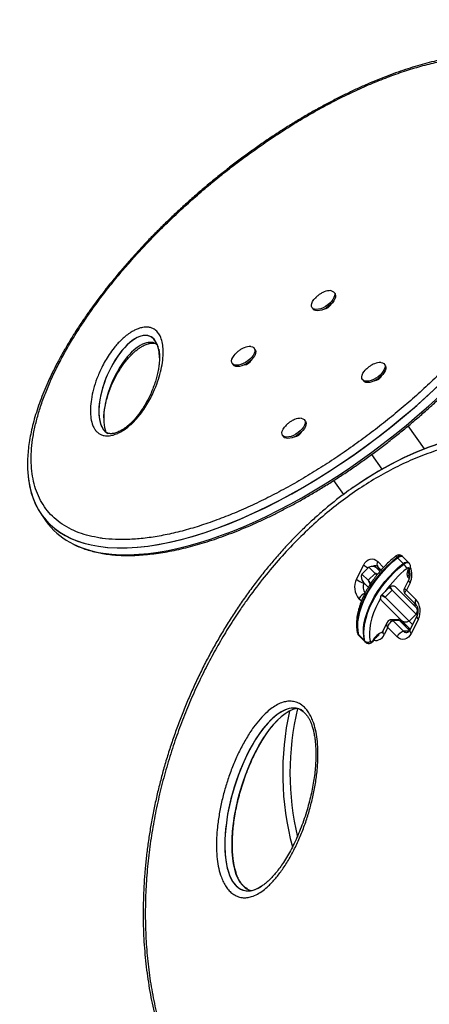
# Model space of a CAD drawing. Units: inches. Extents: x -20 to 601, y 72 to 573.
# Drawn here: x 365 to 376, y 284 to 309 of the extents above; entities that cross this region are included whole.
import ezdxf

# ---------------------------------------------------------------- set-up
doc = ezdxf.new("R2010")
doc.units = ezdxf.units.IN
doc.header["$MEASUREMENT"] = 0
doc.header["$PDSIZE"] = -1
doc.layers.add('CONTOUR', color=7, linetype='Continuous')
doc.layers.add('DIM_IMP_BORDURE', color=7, linetype='Continuous')
doc.styles.add('DIM', font='romans.shx')
doc.dimstyles.new('Implantation (Pied-mètre)', dxfattribs={"dimscale": 96, "dimtxt": 0.09375, "dimasz": 0.125, "dimexe": 0.125, "dimexo": 0.125, "dimgap": 0.03, "dimtad": 1, "dimdec": 3, "dimzin": 0, "dimdsep": 46, "dimlunit": 4, "dimtxsty": 'DIM', "dimblk1": 'OBLIQUE', "dimblk2": 'OBLIQUE', "dimsah": 1, "dimcen": 0.089844, "dimdle": 0.125, "dimclrt": 7, "dimadec": 0, "dimazin": 0, "dimtfac": 1, "dimtdec": 0, "dimtofl": 0, "dimtmove": 0, "dimatfit": 3, "dimldrblk": 'OBLIQUE', "dimfxl": 1, "dimfrac": 2, "dimtolj": 1, "dimtzin": 0, "dimarcsym": 0})

# ---------------------------------------------------------------- blocks, each defined once
blk = doc.blocks.new('_OBLIQUE')
at = {"color": 0, "linetype": 'ByBlock'}
blk.add_line((-0.5, -0.5), (0.5, 0.5), dxfattribs=at)
blk = doc.blocks.new('*D24')
at = {"layer": 'Defpoints', "color": 0}
for p in [(584.915, 541.346), (62.392, 276.933), (584.915, 276.933)]:
    blk.add_point(p, dxfattribs=at)
at = {"layer": 'DIM_IMP_BORDURE', "color": 0, "lineweight": -2}
for p, q in [((62.392, 293.183), (62.392, 557.596)), ((584.915, 293.183), (584.915, 557.596)), ((46.142, 541.346), (601.165, 541.346))]:
    blk.add_line(p, q, dxfattribs=at)
at = {"layer": 'DIM_IMP_BORDURE', "color": 0, "lineweight": -2, "xscale": 16.25, "yscale": 16.25, "zscale": 16.25, "rotation": 180}
blk.add_blockref('_OBLIQUE', (62.392, 541.346), dxfattribs=at)
at = {"layer": 'DIM_IMP_BORDURE', "color": 0, "lineweight": -2, "xscale": 16.25, "yscale": 16.25, "zscale": 16.25}
blk.add_blockref('_OBLIQUE', (584.915, 541.346), dxfattribs=at)
at = {"layer": 'DIM_IMP_BORDURE', "color": 7, "insert": (323.654, 554.513), "char_height": 12.1875, "attachment_point": 5, "style": 'DIM'}
blk.add_mtext('\\A1;43\'-7" [13.272m]', dxfattribs=at)
blk = doc.blocks.new('*D25')
at = {"layer": 'Defpoints', "color": 0}
for p in [(198.074, 484.41), (11.492, 88.423), (448.557, 88.423)]:
    blk.add_point(p, dxfattribs=at)
at = {"layer": 'DIM_IMP_BORDURE', "color": 0, "lineweight": -2}
for p, q in [((11.492, 500.66), (11.492, 72.173)), ((181.824, 484.41), (-4.758, 484.41)), ((432.307, 88.423), (-4.758, 88.423))]:
    blk.add_line(p, q, dxfattribs=at)
at = {"layer": 'DIM_IMP_BORDURE', "color": 0, "lineweight": -2, "xscale": 16.25, "yscale": 16.25, "zscale": 16.25}
for p, rotation in [((11.492, 484.41), 90), ((11.492, 88.423), 270)]:
    blk.add_blockref('_OBLIQUE', p, dxfattribs=dict(at, rotation=rotation))
at = {"layer": 'DIM_IMP_BORDURE', "color": 7, "insert": (-1.675, 286.416), "char_height": 12.1875, "attachment_point": 5, "rotation": 90, "style": 'DIM'}
blk.add_mtext("\\A1;33' [10.058m]", dxfattribs=at)

msp = doc.modelspace()

# ---------------------------------------------------------------- linework, layer by layer
at = {"layer": 'CONTOUR'}
for p, q in [((373.184, 301.915), (373.16, 301.948)), ((372.597, 301.554), (372.62, 301.52)), ((372.96, 301.536), (372.952, 301.546)), ((373.067, 301.618), (373.052, 301.6)), ((373.08, 301.635), (373.067, 301.618)), ((371.136, 300.481), (371.112, 300.514)), ((370.549, 300.12), (370.572, 300.086)), ((370.912, 300.102), (370.904, 300.112)), ((371.019, 300.184), (371.004, 300.166)), ((371.032, 300.201), (371.019, 300.184)), ((374.474, 300.072), (374.451, 300.105)), ((374.357, 299.775), (374.343, 299.757)), ((374.371, 299.792), (374.357, 299.775)), ((373.888, 299.71), (373.911, 299.677)), ((374.25, 299.692), (374.243, 299.703)), ((372.426, 298.638), (372.403, 298.671)), ((375.478, 297.929), (375.063, 298.522)), ((371.84, 298.277), (371.863, 298.243)), ((372.202, 298.259), (372.195, 298.269)), ((372.31, 298.341), (372.295, 298.323)), ((372.323, 298.358), (372.31, 298.341)), ((374.392, 297.411), (374.127, 297.789)), ((373.148, 297.117), (373.4, 296.757)), ((365.656, 296.246), (365.78, 296.069)), ((373.736, 294.59), (373.919, 294.953)), ((374.279, 295.04), (374.431, 294.89)), ((374.787, 295.134), (374.772, 295.149)), ((374.931, 294.989), (374.787, 295.134)), ((374.925, 295.16), (374.911, 295.174)), ((375.07, 295.015), (374.925, 295.16)), ((374.946, 294.975), (374.931, 294.989)), ((375.085, 295), (375.07, 295.015)), ((374.053, 294.895), (373.876, 294.718)), ((374.035, 294.559), (373.876, 294.718)), ((374.212, 294.736), (374.035, 294.559)), ((374.212, 294.736), (374.053, 294.895)), ((374.257, 294.691), (374.212, 294.736)), ((374.266, 294.858), (374.334, 294.79)), ((374.285, 294.851), (374.274, 294.851)), ((374.279, 294.907), (374.367, 294.82)), ((374.285, 294.851), (374.281, 294.843)), ((374.289, 294.835), (374.306, 294.869)), ((374.306, 294.869), (374.31, 294.876)), ((375.05, 294.799), (375.072, 294.842)), ((375.069, 294.762), (375.099, 294.733)), ((375.082, 294.812), (375.103, 294.855)), ((374.037, 294.381), (373.913, 294.505)), ((373.928, 294.49), (373.927, 294.488)), ((373.93, 294.488), (373.927, 294.488)), ((374.107, 294.487), (374.035, 294.559)), ((374.088, 294.468), (374.08, 294.445)), ((374.107, 294.487), (374.088, 294.468)), ((375.074, 294.575), (374.964, 294.356)), ((375.109, 294.491), (375.017, 294.307)), ((375.085, 294.605), (375.05, 294.641)), ((374.397, 294.197), (374.378, 294.178)), ((374.574, 294.374), (374.397, 294.197)), ((374.397, 294.197), (374.469, 294.125)), ((374.646, 294.302), (374.469, 294.125)), ((374.593, 294.393), (374.574, 294.374)), ((374.574, 294.374), (374.646, 294.302)), ((374.646, 294.302), (375.262, 293.686)), ((374.729, 294.396), (375.255, 293.87)), ((374.99, 294.203), (374.987, 294.206)), ((374.989, 294.201), (375.258, 293.933)), ((375.017, 294.307), (375.259, 294.066)), ((373.86, 294.02), (373.798, 294.082)), ((374.901, 293.517), (374.375, 294.042)), ((374.469, 294.125), (375.085, 293.509)), ((375.262, 293.686), (375.085, 293.509)), ((375.255, 293.87), (375.308, 293.816)), ((375.262, 293.686), (375.291, 293.657)), ((374.517, 293.467), (374.407, 293.248)), ((374.79, 293.546), (374.615, 293.546)), ((374.666, 293.523), (374.938, 293.252)), ((374.842, 293.523), (374.666, 293.523)), ((374.842, 293.523), (375.097, 293.269)), ((374.842, 293.523), (374.859, 293.507)), ((375.098, 293.272), (374.86, 293.509)), ((375.097, 293.321), (374.901, 293.517)), ((375.085, 293.509), (375.174, 293.421)), ((375.285, 293.643), (375.102, 293.279)), ((375.321, 293.559), (375.138, 293.195)), ((373.792, 293.155), (373.777, 293.169)), ((374.535, 293.349), (374.443, 293.164)), ((374.777, 293.108), (374.535, 293.349)), ((375.085, 293.252), (374.938, 293.252)), ((375.114, 293.303), (375.097, 293.321)), ((373.791, 293.144), (373.805, 293.129)), ((373.937, 293.01), (373.792, 293.155)), ((373.805, 293.129), (373.95, 292.985)), ((373.951, 292.995), (373.937, 293.01)), ((373.95, 292.985), (373.965, 292.97)), ((371.995, 291.19), (372, 291.193))]:
    msp.add_line(p, q, dxfattribs=at)
at = {"layer": 'CONTOUR', "flags": 128}
for points in [[(373.073, 301.992), (373.115, 301.982), (373.147, 301.963), (373.168, 301.935), (373.177, 301.9), (373.174, 301.859), (373.158, 301.813), (373.132, 301.764), (373.095, 301.715), (373.049, 301.668), (372.996, 301.624), (372.938, 301.585), (372.878, 301.553), (372.818, 301.529), (372.761, 301.514), (372.708, 301.508), (372.662, 301.513), (372.625, 301.528), (372.599, 301.551), (372.584, 301.583), (372.581, 301.622), (372.59, 301.666), (372.611, 301.713), (372.643, 301.762), (372.669, 301.794)], [(373.184, 301.915), (373.191, 301.902), (373.2, 301.867), (373.197, 301.825), (373.182, 301.779), (373.155, 301.731), (373.118, 301.682), (373.072, 301.634), (373.019, 301.59), (372.962, 301.551), (372.902, 301.519), (372.842, 301.495), (372.784, 301.48), (372.731, 301.475), (372.685, 301.48), (372.649, 301.494), (372.622, 301.518), (372.62, 301.52)], [(371.025, 300.558), (371.067, 300.548), (371.099, 300.529), (371.12, 300.501), (371.129, 300.466), (371.126, 300.425), (371.11, 300.379), (371.084, 300.33), (371.047, 300.281), (371.001, 300.234), (370.948, 300.19), (370.891, 300.151), (370.83, 300.119), (370.77, 300.095), (370.713, 300.08), (370.66, 300.075), (370.614, 300.079), (370.577, 300.094), (370.551, 300.117), (370.536, 300.149), (370.533, 300.188), (370.542, 300.232), (370.563, 300.279), (370.595, 300.328), (370.622, 300.36)], [(371.136, 300.481), (371.143, 300.468), (371.152, 300.433), (371.149, 300.391), (371.134, 300.345), (371.107, 300.297), (371.07, 300.248), (371.024, 300.201), (370.971, 300.156), (370.914, 300.117), (370.854, 300.085), (370.794, 300.061), (370.736, 300.046), (370.683, 300.041), (370.638, 300.046), (370.601, 300.06), (370.574, 300.084), (370.572, 300.086)], [(374.364, 300.149), (374.405, 300.139), (374.437, 300.12), (374.458, 300.092), (374.467, 300.057), (374.464, 300.015), (374.449, 299.97), (374.422, 299.921), (374.385, 299.872), (374.339, 299.825), (374.287, 299.78), (374.229, 299.742), (374.169, 299.709), (374.109, 299.685), (374.051, 299.671), (373.998, 299.665), (373.953, 299.67), (373.916, 299.685), (373.889, 299.708), (373.874, 299.74), (373.871, 299.778), (373.88, 299.822), (373.901, 299.87), (373.933, 299.919), (373.96, 299.951)], [(374.474, 300.072), (374.481, 300.059), (374.491, 300.024), (374.487, 299.982), (374.472, 299.936), (374.446, 299.888), (374.409, 299.839), (374.363, 299.791), (374.31, 299.747), (374.252, 299.708), (374.192, 299.676), (374.132, 299.652), (374.075, 299.637), (374.022, 299.632), (373.976, 299.637), (373.939, 299.651), (373.913, 299.675), (373.911, 299.677)], [(372.316, 298.715), (372.357, 298.705), (372.389, 298.686), (372.41, 298.658), (372.419, 298.623), (372.416, 298.581), (372.401, 298.536), (372.374, 298.487), (372.337, 298.438), (372.292, 298.391), (372.239, 298.347), (372.181, 298.308), (372.121, 298.276), (372.061, 298.252), (372.003, 298.237), (371.951, 298.231), (371.905, 298.236), (371.868, 298.251), (371.841, 298.274), (371.826, 298.306), (371.823, 298.345), (371.833, 298.388), (371.854, 298.436), (371.886, 298.485), (371.912, 298.517)], [(372.426, 298.638), (372.434, 298.625), (372.443, 298.59), (372.44, 298.548), (372.424, 298.502), (372.398, 298.454), (372.361, 298.405), (372.315, 298.357), (372.262, 298.313), (372.204, 298.274), (372.144, 298.242), (372.084, 298.218), (372.027, 298.203), (371.974, 298.198), (371.928, 298.203), (371.891, 298.217), (371.865, 298.241), (371.863, 298.243)], [(374.911, 295.174), (374.9, 295.183), (374.873, 295.189), (374.841, 295.186), (374.807, 295.172), (374.772, 295.149)], [(374.772, 295.149), (374.647, 295.042), (374.527, 294.929), (374.413, 294.81), (374.306, 294.685), (374.206, 294.557), (374.115, 294.426), (374.033, 294.292), (373.96, 294.158), (373.898, 294.023), (373.846, 293.89), (373.805, 293.759), (373.776, 293.631), (373.759, 293.507), (373.753, 293.388), (373.759, 293.275), (373.777, 293.169)], [(373.792, 293.155), (373.774, 293.261), (373.768, 293.373), (373.773, 293.492), (373.791, 293.616), (373.82, 293.744), (373.86, 293.876), (373.912, 294.009), (373.974, 294.143), (374.047, 294.278), (374.129, 294.411), (374.221, 294.543), (374.321, 294.671), (374.428, 294.795), (374.542, 294.914), (374.662, 295.028), (374.787, 295.134)], [(373.792, 293.155), (373.774, 293.261), (373.768, 293.373), (373.773, 293.492), (373.791, 293.616), (373.82, 293.744), (373.86, 293.876), (373.912, 294.009), (373.974, 294.143), (374.047, 294.278), (374.129, 294.411), (374.221, 294.543), (374.321, 294.671), (374.428, 294.795), (374.542, 294.914), (374.662, 295.028), (374.787, 295.134)], [(373.937, 293.01), (373.919, 293.116), (373.912, 293.229), (373.918, 293.347), (373.935, 293.471), (373.965, 293.6), (374.005, 293.731), (374.057, 293.864), (374.119, 293.999), (374.192, 294.133), (374.274, 294.266), (374.366, 294.398), (374.465, 294.526), (374.573, 294.65), (374.687, 294.77), (374.807, 294.883), (374.931, 294.989)], [(373.937, 293.01), (373.919, 293.116), (373.912, 293.229), (373.918, 293.347), (373.935, 293.471), (373.965, 293.6), (374.005, 293.731), (374.057, 293.864), (374.119, 293.999), (374.192, 294.133), (374.274, 294.266), (374.366, 294.398), (374.465, 294.526), (374.573, 294.65), (374.687, 294.77), (374.807, 294.883), (374.931, 294.989)], [(373.919, 294.953), (373.952, 295.007), (373.992, 295.051), (374.037, 295.083), (374.086, 295.102), (374.137, 295.107), (374.187, 295.098), (374.235, 295.076), (374.279, 295.04)], [(373.951, 292.995), (373.933, 293.101), (373.927, 293.214), (373.933, 293.333), (373.95, 293.457), (373.979, 293.585), (374.02, 293.716), (374.071, 293.85), (374.134, 293.984), (374.206, 294.118), (374.289, 294.252), (374.38, 294.383), (374.48, 294.512), (374.587, 294.636), (374.701, 294.755), (374.821, 294.868), (374.946, 294.975)], [(374.772, 295.149), (374.761, 295.159), (374.752, 295.167), (374.744, 295.172), (374.739, 295.174), (374.736, 295.174)], [(374.787, 295.134), (374.821, 295.157), (374.856, 295.171), (374.888, 295.175), (374.914, 295.168), (374.925, 295.16)], [(374.787, 295.134), (374.821, 295.157), (374.856, 295.171), (374.888, 295.175), (374.914, 295.168), (374.925, 295.16)], [(374.931, 294.989), (374.966, 295.012), (375.001, 295.026), (375.033, 295.03), (375.059, 295.023), (375.07, 295.015)], [(374.931, 294.989), (374.966, 295.012), (375.001, 295.026), (375.033, 295.03), (375.059, 295.023), (375.07, 295.015)], [(374.946, 294.975), (374.98, 294.998), (375.015, 295.012), (375.047, 295.016), (375.073, 295.009), (375.085, 295)], [(374.305, 294.882), (374.302, 294.879), (374.285, 294.851)], [(374.305, 294.882), (374.302, 294.879), (374.285, 294.851)], [(374.339, 294.848), (374.333, 294.843), (374.307, 294.818)], [(375.072, 294.842), (375.076, 294.853), (375.076, 294.862), (375.074, 294.869), (375.069, 294.874), (375.061, 294.876), (375.051, 294.875), (375.041, 294.871), (375.031, 294.864)], [(374.353, 294.092), (374.298, 293.994), (374.229, 293.858), (374.172, 293.723), (374.127, 293.59), (374.094, 293.459), (374.074, 293.333), (374.066, 293.212), (374.072, 293.098), (374.089, 292.99)], [(375.192, 293.933), (375.21, 293.949), (375.229, 293.963)], [(375.258, 293.934), (375.244, 293.915), (375.228, 293.897)], [(375.258, 293.934), (375.244, 293.915), (375.228, 293.897)], [(374.809, 293.543), (374.822, 293.561), (374.838, 293.58)], [(374.874, 293.543), (374.856, 293.527), (374.846, 293.52)], [(374.874, 293.543), (374.856, 293.527), (374.846, 293.52)], [(373.777, 293.169), (373.788, 293.147), (373.791, 293.144)], [(375.138, 293.195), (375.105, 293.141), (375.065, 293.097), (375.019, 293.065), (374.971, 293.046), (374.92, 293.041), (374.87, 293.05), (374.821, 293.073), (374.777, 293.108)], [(375.019, 293.398), (375.001, 293.382), (374.993, 293.376)], [(375.019, 293.398), (375.001, 293.382), (374.993, 293.376)], [(375.091, 293.326), (375.073, 293.31), (375.066, 293.304)], [(375.116, 293.305), (375.115, 293.305), (375.097, 293.321)], [(373.805, 293.129), (373.803, 293.133), (373.792, 293.155)], [(373.805, 293.129), (373.803, 293.133), (373.792, 293.155)], [(373.95, 292.985), (373.947, 292.988), (373.937, 293.01)], [(373.95, 292.985), (373.947, 292.988), (373.937, 293.01)], [(373.965, 292.97), (373.962, 292.973), (373.951, 292.995)], [(374.089, 292.99), (374.092, 292.984), (374.098, 292.98), (374.106, 292.978), (374.115, 292.98), (374.125, 292.984), (374.135, 292.991), (374.143, 292.999), (374.15, 293.009)], [(374.178, 293.015), (374.177, 293.014), (374.171, 293.01), (374.162, 293.008), (374.15, 293.009)]]:
    msp.add_lwpolyline(points, dxfattribs=at)
at = {"layer": 'CONTOUR'}
for centre, radius, start, end in [((373.058, 301.61), 0.382, 87.6869, 113.5832), ((372.861, 301.776), 0.261, 278.6378, 331.3622), ((371.01, 300.176), 0.382, 87.6869, 113.5832), ((370.813, 300.342), 0.261, 278.6377, 331.3623), ((374.348, 299.767), 0.382, 87.6869, 113.5832), ((374.153, 299.93), 0.258, 278.1778, 333.3327), ((372.3, 298.333), 0.382, 87.6869, 113.5832), ((372.104, 298.499), 0.261, 278.6382, 331.3618), ((374.196, 295.246), 0.404, 226.6096, 246.3889), ((374.218, 294.83), 0.1, 61.5086, 125.3615), ((374.218, 294.83), 0.1, 60.1104, 125.3421), ((374.379, 294.974), 0.12, 146.1887, 213.5593), ((374.565, 294.594), 0.539, 30.1312, 45.0119), ((374.045, 294.637), 0.188, 154.4712, 225), ((374.134, 294.726), 0.187, 45, 115.5288), ((374.273, 294.887), 0.0377, 288.9132, 330.7655), ((376.948, 292.495), 3.048, 128.982, 144.3211), ((375.164, 294.72), 0.139, 144.94, 214.6843), ((375.056, 294.831), 0.032, 260.4255, 324.5946), ((374.99, 294.712), 0.0923, 309.8889, 38.7565), ((375.077, 294.874), 0.032, 260.4095, 324.6947), ((374.672, 294.702), 0.485, 334.279, 23.8291), ((374.148, 294.382), 0.461, 153.2678, 220.6547), ((374.022, 294.895), 0.418, 226.8592, 256.805), ((374.139, 294.381), 0.237, 153.2678, 220.6547), ((375.155, 294.56), 0.0832, 169.6858, 236.2486), ((374.066, 293.946), 0.3, 110.9172, 153.0408), ((375.359, 293.999), 0.121, 146.3027, 212.6025), ((374.909, 293.766), 0.461, 333.2678, 40.6547), ((374.613, 293.47), 0.0749, 45.3142, 161.8748), ((374.789, 293.474), 0.0718, 42.8873, 88.9331), ((375.367, 293.628), 0.0832, 169.6858, 236.2486), ((373.821, 293.214), 0.0625, 193.4481, 225.7126), ((374.641, 292.715), 0.571, 115.686, 149.1149), ((374.225, 293.246), 0.233, 258.9132, 339.4907), ((374.489, 293.233), 0.0832, 169.6387, 236.2583), ((375.045, 292.972), 0.3, 110.9172, 153.0408), ((375.014, 293.321), 0.103, 222.0374, 297.9977), ((375.014, 293.322), 0.104, 222.4406, 308.4034), ((375.184, 293.264), 0.0832, 169.6387, 236.2583), ((374.023, 293.083), 0.114, 230.5619, 305.3549), ((379.124, 289.609), 7.282, 167.3647, 195.0373), ((379.124, 289.609), 7.095, 166.5173, 193.4216)]:
    msp.add_arc(centre, radius, start, end, dxfattribs=at)
for centre, major_axis, ratio, start_param, end_param in [((372.445, 301.715), (6.701, 5.583), 0.443628, 3.516893, 6.492371), ((372.445, 301.715), (6.701, 5.583), 0.443628, 3.516893, 6.470412), ((372.569, 301.538), (6.701, 5.583), 0.443628, 3.516893, 6.245959), ((372.569, 301.538), (6.701, 5.583), 0.443628, 3.516893, 6.246016), ((367.906, 299.571), (0.534, 1.248), 0.454246, 0.400859, 3.134128), ((367.906, 299.571), (0.534, 1.248), 0.454246, 0.400859, 3.066991), ((367.906, 299.571), (0.534, 1.248), 0.454246, 5.485254, 6.684045), ((367.906, 299.571), (0.534, 1.248), 0.454246, 5.719517, 6.684045), ((368.03, 299.394), (0.534, 1.248), 0.454246, 0.400859, 2.710986), ((368.03, 299.394), (0.534, 1.248), 0.454246, 6.163693, 6.684045), ((376.091, 288.246), (3.57, 9.821), 0.707193, 4.405463, 7.076691), ((376.091, 288.246), (3.57, 9.821), 0.707193, 4.405463, 7.075706), ((372.445, 301.715), (6.701, 5.583), 0.443628, 2.863673, 3.516893), ((372.445, 301.715), (6.701, 5.583), 0.443628, 2.869191, 3.516893), ((372.569, 301.538), (6.701, 5.583), 0.443628, 3.104366, 3.516893), ((372.569, 301.538), (6.701, 5.583), 0.443628, 3.104371, 3.516893), ((371.534, 288.932), (0.703, 2.328), 0.405125, 6.210364, 9.285771), ((371.534, 288.932), (0.703, 2.328), 0.405125, 6.133811, 9.285771), ((371.71, 288.932), (0.703, 2.328), 0.405125, 0.207935, 3.002585), ((371.534, 288.932), (0.703, 2.328), 0.405125, 3.002585, 3.581899), ((371.534, 288.932), (0.703, 2.328), 0.405125, 3.002585, 3.516652), ((371.71, 288.932), (0.703, 2.328), 0.405125, 3.002585, 3.177092)]:
    msp.add_ellipse(centre, major_axis=major_axis, ratio=ratio, start_param=start_param, end_param=end_param, dxfattribs=at)
for points, knots in [([(378.555, 307.757), (378.532, 307.769), (378.462, 307.807), (378.335, 307.859), (378.175, 307.916), (378.007, 307.963), (377.832, 308.001), (377.651, 308.029), (377.464, 308.048), (377.269, 308.058), (377.067, 308.059), (376.858, 308.051), (376.643, 308.034), (376.421, 308.008), (376.194, 307.973), (375.961, 307.93), (375.723, 307.877), (375.482, 307.816), (375.237, 307.746), (374.989, 307.667), (374.736, 307.58), (374.479, 307.484), (374.218, 307.38), (373.954, 307.267), (373.686, 307.145), (373.415, 307.015), (373.142, 306.877), (372.868, 306.731), (372.592, 306.577), (372.315, 306.415), (372.037, 306.245), (371.759, 306.068), (371.48, 305.884), (371.203, 305.693), (370.926, 305.495), (370.652, 305.29), (370.379, 305.08), (370.108, 304.863), (369.841, 304.641), (369.577, 304.413), (369.316, 304.18), (369.06, 303.943), (368.808, 303.701), (368.562, 303.456), (368.322, 303.207), (368.088, 302.955), (367.861, 302.701), (367.641, 302.445), (367.429, 302.188), (367.225, 301.929), (367.03, 301.67), (366.844, 301.411), (366.666, 301.152), (366.499, 300.895), (366.342, 300.638), (366.194, 300.384), (366.058, 300.132), (365.932, 299.884), (365.818, 299.638), (365.714, 299.397), (365.622, 299.159), (365.541, 298.926), (365.471, 298.697), (365.413, 298.473), (365.367, 298.255), (365.332, 298.042), (365.309, 297.835), (365.297, 297.635), (365.297, 297.442), (365.306, 297.28), (365.319, 297.185), (365.324, 297.149)], [0, 0, 0, 0, 0.006003, 0.018577, 0.031139, 0.043675, 0.056173, 0.06862, 0.081009, 0.093488, 0.106065, 0.118733, 0.131487, 0.144318, 0.157221, 0.170187, 0.183207, 0.19627, 0.209367, 0.222474, 0.235715, 0.249136, 0.262695, 0.276398, 0.290249, 0.304249, 0.318397, 0.332687, 0.347112, 0.36166, 0.376322, 0.391241, 0.406276, 0.421434, 0.436718, 0.452132, 0.467675, 0.483345, 0.49914, 0.515053, 0.531079, 0.547208, 0.563429, 0.57973, 0.596099, 0.612518, 0.628974, 0.645449, 0.66194, 0.678435, 0.694931, 0.711412, 0.72786, 0.744259, 0.760593, 0.776849, 0.793014, 0.809078, 0.825032, 0.840869, 0.856584, 0.872171, 0.88763, 0.902959, 0.918156, 0.933222, 0.94816, 0.962795, 0.977262, 0.991566, 1, 1, 1, 1]), ([(367.16, 295.643), (367.181, 295.64), (367.306, 295.622), (367.547, 295.602), (367.787, 295.602), (368.041, 295.612), (368.311, 295.635), (368.722, 295.697), (369.149, 295.79), (369.59, 295.912), (370.038, 296.06), (370.493, 296.234), (370.95, 296.43), (371.408, 296.648), (371.864, 296.886), (372.317, 297.141), (372.765, 297.413), (373.206, 297.699), (373.639, 297.999), (374.064, 298.31), (374.479, 298.632), (374.882, 298.963), (375.274, 299.303), (375.653, 299.65), (376.018, 300.003), (376.369, 300.362), (376.705, 300.725), (377.026, 301.091), (377.329, 301.46), (377.616, 301.83), (377.884, 302.201), (378.134, 302.572), (378.363, 302.942), (378.572, 303.31), (378.76, 303.674), (378.924, 304.034), (379.066, 304.389), (379.182, 304.737), (379.272, 305.077), (379.336, 305.407), (379.371, 305.727), (379.377, 306.033), (379.352, 306.325), (379.296, 306.601), (379.207, 306.858), (379.085, 307.094), (378.93, 307.307), (378.74, 307.495), (378.516, 307.657), (378.285, 307.777), (378.056, 307.863), (377.839, 307.923), (377.566, 307.975), (377.229, 308.007), (376.825, 308.005), (376.4, 307.966), (375.974, 307.897), (375.547, 307.799), (375.124, 307.679), (374.693, 307.534), (374.257, 307.367), (373.818, 307.178), (373.379, 306.969), (372.942, 306.743), (372.507, 306.5), (372.077, 306.242), (371.652, 305.97), (371.234, 305.685), (370.825, 305.39), (370.424, 305.084), (370.033, 304.769), (369.653, 304.446), (369.284, 304.116), (368.927, 303.78), (368.583, 303.439), (368.253, 303.093), (367.937, 302.744), (367.635, 302.391), (367.349, 302.037), (367.079, 301.682), (366.826, 301.326), (366.59, 300.97), (366.373, 300.615), (366.175, 300.263), (365.996, 299.914), (365.839, 299.569), (365.704, 299.228), (365.591, 298.894), (365.502, 298.567), (365.437, 298.249), (365.399, 297.941), (365.387, 297.644), (365.403, 297.36), (365.448, 297.091), (365.523, 296.839), (365.628, 296.605), (365.764, 296.391), (365.931, 296.199), (366.129, 296.031), (366.358, 295.889), (366.609, 295.778), (366.875, 295.694), (367.065, 295.66), (367.16, 295.643)], [0, 0, 0, 0, 0.001891, 0.011578, 0.021264, 0.021864, 0.032134, 0.042405, 0.052787, 0.063169, 0.073546, 0.083923, 0.094294, 0.104667, 0.115034, 0.125402, 0.135766, 0.146131, 0.156493, 0.166855, 0.177214, 0.187574, 0.197933, 0.208291, 0.218649, 0.229007, 0.239364, 0.249721, 0.260079, 0.270436, 0.280794, 0.291152, 0.301511, 0.311869, 0.32223, 0.33259, 0.342952, 0.353314, 0.36368, 0.374045, 0.384414, 0.394782, 0.405155, 0.415528, 0.425907, 0.436284, 0.446668, 0.457051, 0.467439, 0.477826, 0.485222, 0.492618, 0.5, 0.5113, 0.5226, 0.53353, 0.54446, 0.554416, 0.564372, 0.574323, 0.584275, 0.594222, 0.60417, 0.614113, 0.624057, 0.633998, 0.643939, 0.653878, 0.663816, 0.673753, 0.68369, 0.693626, 0.703562, 0.713497, 0.723431, 0.733366, 0.7433, 0.753235, 0.763169, 0.773104, 0.783039, 0.792974, 0.802909, 0.812846, 0.822782, 0.83272, 0.842658, 0.852598, 0.862538, 0.87248, 0.882423, 0.892369, 0.902314, 0.912264, 0.922214, 0.932168, 0.942122, 0.952081, 0.962039, 0.972001, 0.981962, 0.990981, 1, 1, 1, 1]), ([(367.223, 295.246), (367.255, 295.241), (367.347, 295.226), (367.504, 295.209), (367.698, 295.196), (367.898, 295.193), (368.106, 295.199), (368.321, 295.214), (368.541, 295.238), (368.768, 295.27), (368.999, 295.312), (369.235, 295.363), (369.475, 295.422), (369.718, 295.489), (369.965, 295.566), (370.217, 295.651), (370.473, 295.745), (370.733, 295.847), (370.998, 295.958), (371.265, 296.078), (371.535, 296.206), (371.808, 296.343), (372.082, 296.487), (372.357, 296.639), (372.634, 296.799), (372.911, 296.967), (373.189, 297.142), (373.468, 297.325), (373.745, 297.514), (374.022, 297.71), (374.297, 297.913), (374.57, 298.123), (374.841, 298.338), (375.11, 298.559), (375.375, 298.786), (375.637, 299.017), (375.894, 299.254), (376.147, 299.495), (376.395, 299.74), (376.636, 299.988), (376.872, 300.239), (377.101, 300.492), (377.322, 300.748), (377.536, 301.005), (377.741, 301.263), (377.939, 301.522), (378.128, 301.781), (378.307, 302.04), (378.477, 302.298), (378.636, 302.554), (378.786, 302.809), (378.925, 303.061), (379.053, 303.31), (379.17, 303.557), (379.276, 303.799), (379.371, 304.038), (379.455, 304.272), (379.527, 304.502), (379.588, 304.727), (379.637, 304.947), (379.675, 305.162), (379.701, 305.37), (379.715, 305.572), (379.717, 305.767), (379.711, 305.936), (379.698, 306.037), (379.693, 306.079)], [0, 0, 0, 0, 0.006993, 0.020231, 0.03354, 0.046953, 0.06046, 0.074053, 0.08772, 0.101452, 0.115239, 0.129068, 0.142927, 0.156802, 0.170675, 0.184792, 0.199058, 0.213479, 0.228058, 0.242795, 0.257688, 0.27273, 0.287911, 0.30322, 0.318636, 0.33423, 0.350059, 0.366019, 0.382116, 0.398353, 0.414733, 0.431256, 0.447919, 0.464719, 0.481649, 0.498701, 0.515865, 0.533128, 0.550477, 0.567896, 0.585368, 0.602875, 0.620399, 0.637948, 0.655525, 0.673106, 0.690667, 0.708192, 0.725662, 0.743065, 0.760384, 0.77761, 0.79473, 0.811738, 0.828625, 0.845386, 0.862019, 0.878521, 0.894891, 0.911128, 0.927235, 0.94324, 0.958883, 0.974358, 0.989644, 1, 1, 1, 1]), ([(372.904, 301.959), (372.884, 301.951), (372.839, 301.931), (372.772, 301.889), (372.714, 301.842), (372.682, 301.807), (372.671, 301.794)], [0, 0, 0, 0, 0.228203, 0.508984, 0.817474, 1, 1, 1, 1]), ([(368.138, 301.016), (368.176, 301.028), (368.24, 301.048), (368.322, 301.057), (368.398, 301.056), (368.474, 301.04), (368.56, 301), (368.638, 300.931), (368.707, 300.819), (368.755, 300.677), (368.778, 300.506), (368.777, 300.31), (368.752, 300.089), (368.698, 299.844), (368.616, 299.59), (368.518, 299.359), (368.414, 299.158), (368.311, 298.986), (368.205, 298.837), (368.101, 298.711), (368.006, 298.609), (367.899, 298.511), (367.793, 298.431), (367.696, 298.37), (367.618, 298.331), (367.543, 298.301), (367.471, 298.279), (367.396, 298.265), (367.327, 298.262), (367.251, 298.27), (367.176, 298.294), (367.102, 298.341), (367.041, 298.404), (366.993, 298.482), (366.946, 298.599), (366.913, 298.76), (366.908, 298.973), (366.933, 299.208), (366.986, 299.462), (367.073, 299.735), (367.178, 299.979), (367.287, 300.186), (367.391, 300.355), (367.498, 300.502), (367.601, 300.625), (367.695, 300.723), (367.8, 300.818), (367.904, 300.896), (368, 300.954), (368.075, 300.991), (368.121, 301.009), (368.138, 301.016)], [0, 0, 0, 0, 0.012868, 0.021876, 0.030891, 0.044402, 0.057938, 0.080707, 0.103534, 0.134187, 0.164956, 0.195686, 0.233108, 0.270673, 0.30821, 0.345595, 0.369299, 0.393031, 0.41667, 0.430956, 0.445229, 0.459693, 0.47412, 0.483625, 0.493123, 0.499993, 0.508996, 0.518003, 0.527168, 0.536341, 0.55132, 0.566331, 0.584046, 0.60183, 0.619592, 0.655731, 0.692004, 0.728222, 0.76856, 0.808972, 0.849266, 0.872623, 0.896007, 0.919296, 0.933177, 0.947046, 0.961096, 0.975112, 0.984541, 0.993962, 1, 1, 1, 1]), ([(367.254, 298.724), (367.256, 298.758), (367.259, 298.831), (367.275, 298.951), (367.3, 299.085), (367.335, 299.224), (367.377, 299.363), (367.427, 299.498), (367.484, 299.633), (367.55, 299.768), (367.623, 299.899), (367.695, 300.015), (367.764, 300.115), (367.832, 300.203), (367.9, 300.282), (367.967, 300.352), (368.035, 300.415), (368.102, 300.471), (368.169, 300.519), (368.231, 300.558), (368.289, 300.589), (368.342, 300.613), (368.378, 300.625), (368.395, 300.63), (368.397, 300.631)], [0, 0, 0, 0, 0.0615837, 0.1310553, 0.2032387, 0.2787103, 0.3504516, 0.4181186, 0.4822629, 0.5500832, 0.6144841, 0.6687242, 0.7145552, 0.7554939, 0.7929613, 0.8264529, 0.8556034, 0.8862722, 0.9120065, 0.9356619, 0.957424, 0.9776967, 0.9970384, 1, 1, 1, 1]), ([(368.661, 300.494), (368.662, 300.49), (368.67, 300.459), (368.679, 300.393), (368.684, 300.294), (368.681, 300.186), (368.669, 300.067), (368.648, 299.937), (368.617, 299.801), (368.577, 299.658), (368.527, 299.513), (368.468, 299.366), (368.4, 299.224), (368.329, 299.092), (368.258, 298.975), (368.19, 298.874), (368.12, 298.782), (368.051, 298.7), (367.983, 298.626), (367.916, 298.563), (367.851, 298.507), (367.787, 298.459), (367.727, 298.419), (367.669, 298.386), (367.614, 298.361), (367.563, 298.341), (367.514, 298.328), (367.468, 298.321), (367.425, 298.32), (367.389, 298.323), (367.357, 298.331), (367.344, 298.337), (367.334, 298.343), (367.331, 298.345)], [0, 0, 0, 0, 0.007133, 0.054916, 0.103195, 0.152761, 0.204252, 0.258165, 0.31501, 0.369618, 0.427424, 0.48231, 0.534639, 0.584845, 0.625031, 0.660611, 0.692995, 0.723162, 0.748916, 0.772608, 0.794027, 0.813399, 0.831111, 0.847652, 0.862794, 0.878325, 0.894211, 0.911009, 0.929121, 0.948794, 0.970064, 0.992695, 1, 1, 1, 1]), ([(368.397, 300.631), (368.406, 300.633), (368.431, 300.639), (368.468, 300.646), (368.507, 300.647), (368.541, 300.644), (368.572, 300.637), (368.593, 300.628), (368.603, 300.621), (368.606, 300.619)], [0, 0, 0, 0, 0.071723, 0.212075, 0.357648, 0.517118, 0.698987, 0.914819, 1, 1, 1, 1]), ([(370.856, 300.525), (370.836, 300.517), (370.791, 300.497), (370.724, 300.455), (370.666, 300.408), (370.634, 300.373), (370.623, 300.36)], [0, 0, 0, 0, 0.228203, 0.508984, 0.817474, 1, 1, 1, 1]), ([(374.194, 300.116), (374.174, 300.108), (374.129, 300.088), (374.063, 300.046), (374.004, 299.999), (373.973, 299.964), (373.961, 299.95)], [0, 0, 0, 0, 0.228203, 0.508984, 0.817474, 1, 1, 1, 1]), ([(372.147, 298.682), (372.126, 298.674), (372.081, 298.654), (372.015, 298.612), (371.956, 298.565), (371.925, 298.53), (371.913, 298.517)], [0, 0, 0, 0, 0.228203, 0.508984, 0.817474, 1, 1, 1, 1]), ([(381.671, 283.345), (381.787, 283.545), (381.991, 283.898), (382.26, 284.43), (382.489, 284.925), (382.701, 285.436), (382.897, 285.96), (383.073, 286.496), (383.23, 287.045), (383.366, 287.605), (383.481, 288.175), (383.572, 288.753), (383.638, 289.337), (383.678, 289.927), (383.691, 290.519), (383.676, 291.111), (383.63, 291.701), (383.554, 292.284), (383.446, 292.858), (383.306, 293.417), (383.135, 293.96), (382.933, 294.48), (382.7, 294.976), (382.438, 295.443), (382.146, 295.883), (381.826, 296.292), (381.512, 296.63), (381.218, 296.903), (380.95, 297.123), (380.665, 297.329), (380.364, 297.517), (380.046, 297.687), (379.717, 297.834), (379.377, 297.958), (379.027, 298.058), (378.674, 298.133), (378.319, 298.183), (377.963, 298.209), (377.548, 298.213), (377.073, 298.181), (376.542, 298.096), (376.015, 297.966), (375.495, 297.793), (374.983, 297.579), (374.48, 297.326), (373.988, 297.035), (373.507, 296.708), (373.038, 296.347), (372.584, 295.952), (372.144, 295.525), (371.721, 295.068), (371.314, 294.58), (370.991, 294.15), (370.711, 293.746), (370.469, 293.375), (370.21, 292.942), (369.964, 292.495), (369.729, 292.028), (369.504, 291.54), (369.293, 291.03), (369.1, 290.507), (368.925, 289.971), (368.769, 289.423), (368.634, 288.864), (368.521, 288.296), (368.431, 287.719), (368.366, 287.136), (368.326, 286.548), (368.314, 285.957), (368.331, 285.366), (368.377, 284.779), (368.453, 284.197), (368.562, 283.625), (368.701, 283.067), (368.873, 282.526), (369.075, 282.007), (369.307, 281.514), (369.568, 281.048), (369.856, 280.615), (370.167, 280.216), (370.501, 279.853), (370.854, 279.528), (371.223, 279.242), (371.605, 278.994), (371.999, 278.785), (372.402, 278.613), (372.811, 278.478), (373.226, 278.378), (373.644, 278.313), (374.064, 278.281), (374.484, 278.281), (374.904, 278.312), (375.322, 278.373), (375.738, 278.461), (376.15, 278.578), (376.558, 278.72), (376.96, 278.888), (377.358, 279.08), (377.749, 279.296), (378.133, 279.535), (378.51, 279.796), (378.879, 280.077), (379.24, 280.381), (379.537, 280.65), (379.709, 280.825), (379.769, 280.885)], [0, 0, 0, 0, 0.012611, 0.022231, 0.031852, 0.041474, 0.051096, 0.060721, 0.070345, 0.079972, 0.089598, 0.099229, 0.108859, 0.118494, 0.128128, 0.137768, 0.147407, 0.157051, 0.166695, 0.176343, 0.185991, 0.195641, 0.205291, 0.214967, 0.224643, 0.234648, 0.244653, 0.251752, 0.258857, 0.265957, 0.273737, 0.281523, 0.289304, 0.297471, 0.305644, 0.313812, 0.321973, 0.330139, 0.338301, 0.350537, 0.362775, 0.375007, 0.387239, 0.399469, 0.411698, 0.423926, 0.436153, 0.44838, 0.460606, 0.472833, 0.485059, 0.497286, 0.509513, 0.515617, 0.524853, 0.534089, 0.543262, 0.552435, 0.562031, 0.571628, 0.581226, 0.590824, 0.600425, 0.610025, 0.619629, 0.629233, 0.63884, 0.648448, 0.65806, 0.667671, 0.677289, 0.686905, 0.696526, 0.706147, 0.715772, 0.725396, 0.735021, 0.744646, 0.754294, 0.763943, 0.773587, 0.783231, 0.792871, 0.802511, 0.812145, 0.82178, 0.83141, 0.841041, 0.850668, 0.860295, 0.869919, 0.879544, 0.889166, 0.898788, 0.908409, 0.91803, 0.927649, 0.937269, 0.946888, 0.956507, 0.966125, 0.975743, 0.985361, 0.994979, 1, 1, 1, 1]), ([(373.643, 296.936), (373.57, 296.884), (373.407, 296.769), (373.158, 296.576), (372.894, 296.359), (372.636, 296.131), (372.381, 295.893), (372.131, 295.643), (371.887, 295.384), (371.648, 295.114), (371.414, 294.835), (371.187, 294.547), (370.966, 294.25), (370.751, 293.945), (370.544, 293.632), (370.344, 293.312), (370.153, 292.986), (369.971, 292.656), (369.797, 292.321), (369.632, 291.981), (369.476, 291.638), (369.33, 291.291), (369.192, 290.941), (369.064, 290.589), (368.945, 290.234), (368.835, 289.878), (368.735, 289.521), (368.645, 289.165), (368.564, 288.808), (368.493, 288.452), (368.432, 288.097), (368.38, 287.744), (368.337, 287.393), (368.305, 287.045), (368.281, 286.699), (368.267, 286.357), (368.262, 286.02), (368.266, 285.687), (368.279, 285.359), (368.301, 285.035), (368.332, 284.714), (368.372, 284.396), (368.42, 284.083), (368.476, 283.776), (368.541, 283.474), (368.614, 283.179), (368.695, 282.89), (368.783, 282.609), (368.879, 282.336), (368.982, 282.072), (369.092, 281.816), (369.209, 281.567), (369.334, 281.324), (369.467, 281.087), (369.607, 280.856), (369.756, 280.632), (369.911, 280.415), (370.074, 280.206), (370.243, 280.005), (370.419, 279.813), (370.6, 279.631), (370.787, 279.459), (370.979, 279.297), (371.135, 279.176), (371.227, 279.112), (371.253, 279.094)], [0, 0, 0, 0, 0.015207, 0.034156, 0.053158, 0.072206, 0.091291, 0.110404, 0.129536, 0.148676, 0.167815, 0.18694, 0.206044, 0.225117, 0.244152, 0.263145, 0.281904, 0.300517, 0.318976, 0.337275, 0.355409, 0.373377, 0.391177, 0.408812, 0.426286, 0.443605, 0.460659, 0.477527, 0.494207, 0.510688, 0.526965, 0.543036, 0.5589, 0.574562, 0.590028, 0.605306, 0.620409, 0.6352, 0.649785, 0.664315, 0.678773, 0.693145, 0.707417, 0.721579, 0.735623, 0.749544, 0.763339, 0.777008, 0.790554, 0.80398, 0.817244, 0.830457, 0.843768, 0.857172, 0.870666, 0.884244, 0.897899, 0.911621, 0.925399, 0.939222, 0.953075, 0.966944, 0.98081, 0.994645, 1, 1, 1, 1]), ([(366.49, 295.477), (366.494, 295.475), (366.545, 295.448), (366.651, 295.404), (366.809, 295.345), (366.976, 295.297), (367.115, 295.265), (367.199, 295.25), (367.223, 295.246)], [0, 0, 0, 0, 0.017739, 0.240996, 0.464035, 0.686713, 0.908883, 1, 1, 1, 1]), ([(374.91, 295.173), (374.906, 295.178), (374.894, 295.191), (374.867, 295.203), (374.834, 295.209), (374.801, 295.206), (374.767, 295.195), (374.747, 295.181), (374.736, 295.174)], [0, 0, 0, 0, 0.090531, 0.277494, 0.450262, 0.619776, 0.796435, 1, 1, 1, 1]), ([(374.736, 295.174), (374.716, 295.157), (374.656, 295.108), (374.561, 295.022), (374.452, 294.915), (374.349, 294.803), (374.251, 294.686), (374.161, 294.567), (374.078, 294.444), (374.002, 294.32), (373.935, 294.194), (373.877, 294.069), (373.828, 293.943), (373.789, 293.819), (373.76, 293.696), (373.741, 293.577), (373.733, 293.46), (373.736, 293.349), (373.747, 293.262), (373.757, 293.214), (373.76, 293.199)], [0, 0, 0, 0, 0.03107, 0.089834, 0.148599, 0.207367, 0.266147, 0.324951, 0.383792, 0.442684, 0.501638, 0.560665, 0.619773, 0.678963, 0.738227, 0.797539, 0.856828, 0.915996, 0.974911, 1, 1, 1, 1]), ([(375.103, 294.855), (375.107, 294.865), (375.116, 294.886), (375.12, 294.92), (375.114, 294.955), (375.102, 294.983), (375.088, 294.995), (375.084, 294.999)], [0, 0, 0, 0, 0.199056, 0.43043, 0.655956, 0.8827, 1, 1, 1, 1]), ([(374.269, 294.706), (374.258, 294.714), (374.241, 294.728), (374.22, 294.734), (374.212, 294.736)], [0, 0, 0, 0, 0.632075, 1, 1, 1, 1]), ([(374.266, 294.917), (374.267, 294.917), (374.27, 294.915), (374.276, 294.91), (374.279, 294.907)], [0, 0, 0, 0, 0.461478, 1, 1, 1, 1]), ([(375.068, 294.761), (375.068, 294.761), (375.068, 294.76), (375.067, 294.766), (375.069, 294.782), (375.076, 294.8), (375.081, 294.811), (375.082, 294.812)], [0, 0, 0, 0, 0.016435, 0.321234, 0.632684, 0.939724, 1, 1, 1, 1]), ([(375.08, 294.812), (375.082, 294.809), (375.088, 294.794), (375.097, 294.76), (375.102, 294.715), (375.1, 294.668), (375.093, 294.624), (375.082, 294.593), (375.075, 294.579), (375.074, 294.575)], [0, 0, 0, 0, 0.0600884, 0.2344578, 0.4108536, 0.5885924, 0.7661244, 0.9417716, 1, 1, 1, 1]), ([(374.035, 294.559), (374.045, 294.534), (374.059, 294.5), (374.082, 294.474), (374.088, 294.468)], [0, 0, 0, 0, 0.7449327, 1, 1, 1, 1]), ([(374.375, 294.042), (374.368, 294.052), (374.354, 294.072), (374.354, 294.118), (374.366, 294.155), (374.376, 294.175), (374.378, 294.178)], [0, 0, 0, 0, 0.315016, 0.630034, 0.94501, 1, 1, 1, 1]), ([(374.378, 294.178), (374.399, 294.16), (374.426, 294.138), (374.462, 294.127), (374.469, 294.125)], [0, 0, 0, 0, 0.775252, 1, 1, 1, 1]), ([(374.593, 294.393), (374.61, 294.401), (374.645, 294.416), (374.691, 294.417), (374.717, 294.407), (374.727, 294.397), (374.729, 294.396)], [0, 0, 0, 0, 0.314928, 0.629856, 0.944818, 1, 1, 1, 1]), ([(374.646, 294.302), (374.636, 294.327), (374.623, 294.36), (374.599, 294.387), (374.593, 294.393)], [0, 0, 0, 0, 0.744933, 1, 1, 1, 1]), ([(374.964, 294.357), (374.959, 294.345), (374.949, 294.32), (374.949, 294.278), (374.961, 294.236), (374.977, 294.215), (374.986, 294.205)], [0, 0, 0, 0, 0.246337, 0.493833, 0.743899, 1, 1, 1, 1]), ([(374.964, 294.356), (374.964, 294.352), (374.962, 294.344), (374.98, 294.326), (375.004, 294.313), (375.017, 294.307)], [0, 0, 0, 0, 0.30599, 0.651786, 1, 1, 1, 1]), ([(374.987, 294.206), (374.985, 294.207), (374.976, 294.214), (374.976, 294.236), (374.987, 294.27), (375.007, 294.294), (375.017, 294.307)], [0, 0, 0, 0, 0.06893, 0.376173, 0.686999, 1, 1, 1, 1]), ([(375.258, 293.933), (375.261, 293.931), (375.268, 293.923), (375.282, 293.903), (375.297, 293.869), (375.308, 293.828), (375.313, 293.782), (375.312, 293.735), (375.304, 293.691), (375.294, 293.661), (375.287, 293.646), (375.285, 293.643)], [0, 0, 0, 0, 0.061986, 0.189045, 0.315181, 0.442227, 0.570748, 0.700249, 0.829598, 0.957575, 1, 1, 1, 1]), ([(375.255, 293.87), (375.255, 293.87), (375.262, 293.862), (375.278, 293.841), (375.291, 293.798), (375.288, 293.741), (375.27, 293.705), (375.262, 293.686)], [0, 0, 0, 0, 0.005246, 0.180159, 0.453939, 0.726955, 1, 1, 1, 1]), ([(374.535, 293.349), (374.528, 293.364), (374.513, 293.395), (374.507, 293.438), (374.515, 293.458), (374.518, 293.468)], [0, 0, 0, 0, 0.3444725, 0.6865524, 1, 1, 1, 1]), ([(374.579, 293.536), (374.566, 293.526), (374.541, 293.508), (374.525, 293.481), (374.518, 293.468)], [0, 0, 0, 0, 0.51005, 1, 1, 1, 1]), ([(374.535, 293.349), (374.541, 293.368), (374.553, 293.405), (374.584, 293.456), (374.623, 293.499), (374.651, 293.515), (374.666, 293.523)], [0, 0, 0, 0, 0.253521, 0.505281, 0.754139, 1, 1, 1, 1]), ([(374.579, 293.533), (374.586, 293.537), (374.603, 293.548), (374.635, 293.546), (374.656, 293.531), (374.666, 293.523)], [0, 0, 0, 0, 0.237522, 0.618761, 1, 1, 1, 1]), ([(374.809, 293.543), (374.809, 293.543), (374.821, 293.542), (374.832, 293.532), (374.842, 293.523)], [0, 0, 0, 0, 0.034552, 1, 1, 1, 1]), ([(374.865, 293.504), (374.858, 293.511), (374.844, 293.525), (374.827, 293.535), (374.818, 293.54)], [0, 0, 0, 0, 0.493955, 1, 1, 1, 1]), ([(375.085, 293.509), (375.067, 293.501), (375.03, 293.483), (374.973, 293.48), (374.93, 293.493), (374.909, 293.509), (374.901, 293.516), (374.901, 293.517)], [0, 0, 0, 0, 0.273045, 0.546061, 0.819841, 0.994754, 1, 1, 1, 1]), ([(373.76, 293.199), (373.764, 293.188), (373.77, 293.167), (373.785, 293.152), (373.792, 293.145)], [0, 0, 0, 0, 0.551982, 1, 1, 1, 1]), ([(374.178, 293.015), (374.183, 293.023), (374.197, 293.045), (374.226, 293.082), (374.265, 293.122), (374.296, 293.149), (374.313, 293.16), (374.315, 293.161)], [0, 0, 0, 0, 0.139563, 0.41186, 0.686303, 0.961305, 1, 1, 1, 1]), ([(374.407, 293.248), (374.405, 293.244), (374.397, 293.229), (374.384, 293.213), (374.378, 293.208), (374.375, 293.205)], [0, 0, 0, 0, 0.221508, 0.677626, 1, 1, 1, 1]), ([(375.102, 293.279), (375.1, 293.275), (375.092, 293.26), (375.079, 293.243), (375.067, 293.233), (375.064, 293.231), (375.063, 293.231)], [0, 0, 0, 0, 0.16071, 0.491636, 0.830803, 1, 1, 1, 1]), ([(373.965, 292.971), (373.967, 292.969), (373.976, 292.957), (374, 292.945), (374.033, 292.936), (374.066, 292.936), (374.099, 292.945), (374.131, 292.963), (374.159, 292.987), (374.172, 293.007), (374.178, 293.015)], [0, 0, 0, 0, 0.027873, 0.175147, 0.3095, 0.439154, 0.572093, 0.716171, 0.875579, 1, 1, 1, 1]), ([(370.562, 286.509), (370.531, 286.535), (370.469, 286.585), (370.389, 286.688), (370.322, 286.805), (370.255, 286.961), (370.199, 287.16), (370.159, 287.409), (370.142, 287.672), (370.145, 287.945), (370.168, 288.244), (370.213, 288.566), (370.282, 288.908), (370.371, 289.242), (370.478, 289.572), (370.603, 289.896), (370.748, 290.212), (370.911, 290.511), (371.082, 290.773), (371.258, 290.997), (371.418, 291.162), (371.569, 291.285), (371.707, 291.371), (371.842, 291.428), (371.971, 291.455), (372.093, 291.455), (372.215, 291.424), (372.326, 291.364), (372.421, 291.28), (372.499, 291.182), (372.566, 291.068), (372.632, 290.916), (372.689, 290.72), (372.73, 290.476), (372.749, 290.218), (372.748, 289.95), (372.728, 289.656), (372.686, 289.339), (372.62, 289.001), (372.535, 288.671), (372.432, 288.344), (372.311, 288.022), (372.171, 287.707), (372.013, 287.409), (371.844, 287.141), (371.666, 286.905), (371.499, 286.727), (371.341, 286.593), (371.197, 286.5), (371.057, 286.438), (370.924, 286.409), (370.8, 286.409), (370.676, 286.439), (370.6, 286.486), (370.562, 286.509)], [0, 0, 0, 0, 0.011141, 0.022288, 0.033326, 0.044373, 0.062401, 0.080466, 0.100522, 0.120657, 0.14076, 0.166896, 0.19312, 0.219371, 0.245544, 0.273213, 0.300973, 0.328703, 0.356332, 0.379417, 0.402484, 0.418048, 0.433644, 0.449158, 0.461688, 0.474203, 0.487107, 0.500001, 0.510875, 0.521755, 0.532575, 0.543404, 0.561175, 0.578982, 0.598659, 0.618412, 0.638136, 0.663873, 0.689697, 0.715548, 0.741323, 0.768647, 0.796056, 0.82344, 0.850731, 0.875081, 0.899412, 0.915845, 0.932312, 0.948686, 0.961408, 0.974115, 0.987063, 1, 1, 1, 1]), ([(372.303, 291.23), (372.306, 291.228), (372.327, 291.219), (372.366, 291.19), (372.417, 291.143), (372.466, 291.085), (372.508, 291.021), (372.546, 290.948), (372.578, 290.869), (372.61, 290.776), (372.637, 290.672), (372.659, 290.554), (372.677, 290.424), (372.688, 290.283), (372.693, 290.128), (372.692, 289.959), (372.682, 289.779), (372.664, 289.591), (372.637, 289.396), (372.601, 289.196), (372.555, 288.988), (372.499, 288.773), (372.433, 288.551), (372.358, 288.327), (372.275, 288.11), (372.186, 287.903), (372.092, 287.709), (371.993, 287.525), (371.893, 287.36), (371.794, 287.213), (371.7, 287.087), (371.608, 286.977), (371.515, 286.879), (371.424, 286.796), (371.338, 286.73), (371.274, 286.687), (371.238, 286.669), (371.228, 286.664)], [0, 0, 0, 0, 0.003497, 0.021089, 0.03843, 0.05573, 0.073033, 0.087869, 0.105495, 0.122766, 0.143114, 0.164778, 0.18809, 0.213267, 0.240544, 0.270451, 0.302919, 0.336555, 0.371606, 0.40828, 0.446786, 0.48733, 0.530105, 0.575161, 0.619136, 0.662023, 0.703941, 0.745025, 0.785417, 0.820837, 0.85361, 0.884262, 0.913123, 0.943361, 0.968366, 0.991394, 1, 1, 1, 1]), ([(370.748, 286.825), (370.741, 286.836), (370.723, 286.866), (370.693, 286.926), (370.66, 287.008), (370.629, 287.106), (370.602, 287.215), (370.581, 287.335), (370.564, 287.467), (370.554, 287.612), (370.55, 287.77), (370.554, 287.939), (370.566, 288.118), (370.586, 288.308), (370.615, 288.509), (370.654, 288.719), (370.702, 288.934), (370.759, 289.148), (370.825, 289.363), (370.9, 289.577), (370.984, 289.79), (371.074, 289.993), (371.165, 290.181), (371.258, 290.355), (371.356, 290.517), (371.458, 290.668), (371.561, 290.802), (371.651, 290.907), (371.709, 290.963), (371.73, 290.983)], [0, 0, 0, 0, 0.0096877, 0.0260056, 0.0475119, 0.0700419, 0.0940898, 0.1199908, 0.1480242, 0.1784483, 0.2117405, 0.2471582, 0.2847397, 0.3248176, 0.3677159, 0.4140346, 0.4612157, 0.5092311, 0.5582205, 0.60831, 0.6596113, 0.7122162, 0.7590397, 0.8033805, 0.8500789, 0.894224, 0.9361482, 0.9762527, 1, 1, 1, 1]), ([(370.896, 286.664), (370.888, 286.67), (370.862, 286.686), (370.82, 286.726), (370.779, 286.776), (370.756, 286.811), (370.748, 286.825)], [0, 0, 0, 0, 0.150534, 0.485753, 0.80761, 1, 1, 1, 1]), ([(370.936, 286.639), (370.933, 286.64), (370.919, 286.646), (370.906, 286.656), (370.896, 286.664)], [0, 0, 0, 0, 0.2001962, 1, 1, 1, 1])]:
    msp.add_open_spline(points, degree=3, knots=knots, dxfattribs=at)

# ---------------------------------------------------------------- dimensions: what is measured, and where the dimension line sits
at = {"layer": 'DIM_IMP_BORDURE'}
dim = msp.add_linear_dim(base=(584.915, 541.346), p1=(62.392, 276.933), p2=(584.915, 276.933), dimstyle='Implantation (Pied-mètre)', override={"dimscale": 130, "dimdec": 0}, dxfattribs=at)
dim.commit()
dim.dimension.update_dxf_attribs({"geometry": '*D24', "text_midpoint": (323.654, 554.513)})
dim = msp.add_linear_dim(base=(11.492, 88.423), p1=(198.074, 484.41), p2=(448.557, 88.423), angle=90, dimstyle='Implantation (Pied-mètre)', override={"dimscale": 130, "dimdec": 0}, dxfattribs=at)
dim.commit()
dim.dimension.update_dxf_attribs({"geometry": '*D25', "text_midpoint": (-1.675, 286.416)})

doc.saveas('drawing.dxf')
